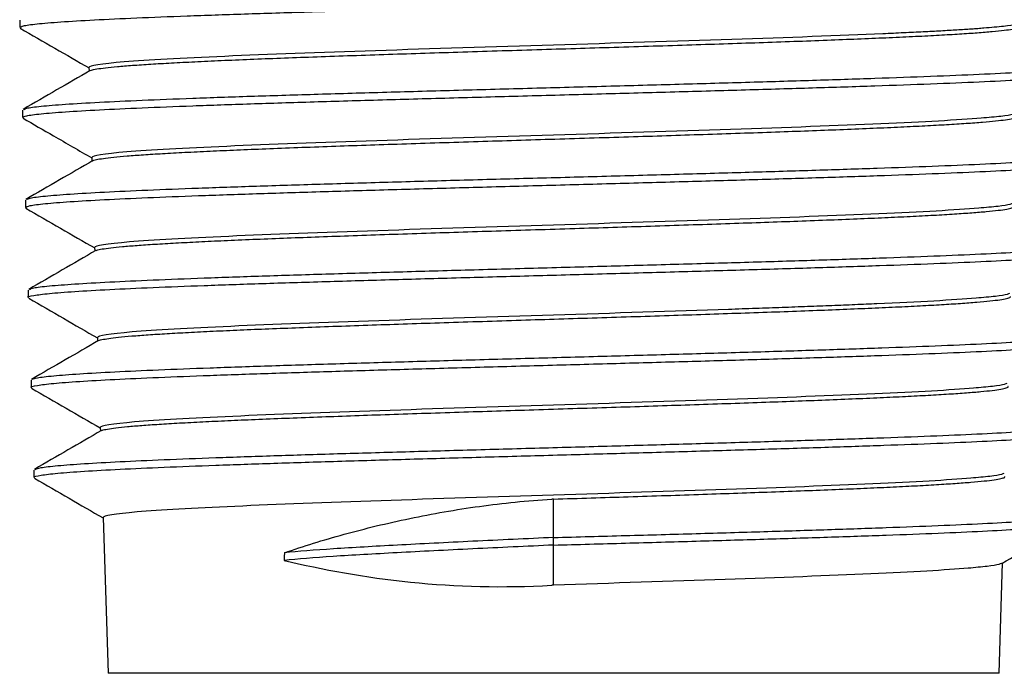
# Paper-space layout '_Back' of a CAD drawing. Units: inches. Extents: x -1.1 to 1.1, y -1.14 to 1.38.
# Drawn here: x -0.42 to 0.36, y -1.14 to -0.62 of the extents above; entities that cross this region are included whole.
import ezdxf

# ---------------------------------------------------------------- set-up
doc = ezdxf.new("R2010")
doc.units = ezdxf.units.IN
doc.header["$MEASUREMENT"] = 0

psp = doc.layouts.new('_Back')

# ---------------------------------------------------------------- linework, layer by layer
at = {"color": 7, "linetype": 'Continuous', "lineweight": 25}
for p, q in [((-0.42366, -0.62052), (-0.42366, -0.62652)), ((-0.36866, -0.65828), (-0.36857, -0.66113)), ((-0.42141, -0.69195), (-0.42141, -0.69795)), ((-0.36641, -0.72971), (-0.36632, -0.73256)), ((-0.41917, -0.76338), (-0.41917, -0.76938)), ((-0.36417, -0.80114), (-0.36408, -0.80399)), ((-0.41692, -0.83481), (-0.41692, -0.84081)), ((-0.36192, -0.87257), (-0.36183, -0.87542)), ((-0.41468, -0.90624), (-0.41468, -0.91224)), ((-0.35968, -0.944), (-0.35959, -0.94684)), ((-0.41243, -0.97766), (-0.41243, -0.98366)), ((0, -1.069), (0, -1.00073)), ((-0.35743, -1.01543), (-0.35355, -1.139)), ((0.35355, -1.139), (0.3563, -1.05145)), ((0.35355, -1.139), (-0.35355, -1.139))]:
    psp.add_line(p, q, dxfattribs=at)
at = {"color": 7, "linetype": 'Continuous', "lineweight": 25, "flags": 128}
psp.add_lwpolyline([(-0.21359, -1.04332), (-0.21371, -1.04633), (-0.21376, -1.04784), (-0.21382, -1.04935)], dxfattribs=at)
at = {"color": 7, "linetype": 'Continuous', "lineweight": 25}
for points, knots in [([(-0.42311, -0.62652), (-0.42277, -0.62608), (-0.42203, -0.6251), (-0.41097, -0.6236), (-0.39222, -0.62201), (-0.36554, -0.62043), (-0.33188, -0.61884), (-0.29177, -0.61726), (-0.24593, -0.61567), (-0.19536, -0.61409), (-0.14098, -0.6125), (-0.08383, -0.61092), (-0.02505, -0.60934), (0.03423, -0.60775), (0.09285, -0.60617), (0.1497, -0.60458), (0.20364, -0.603), (0.25364, -0.60141), (0.29877, -0.59983), (0.33806, -0.59824), (0.37079, -0.59666), (0.39652, -0.59507), (0.41392, -0.59349), (0.42296, -0.59224), (0.42327, -0.59152), (0.42335, -0.59134)], [0, 0, 0, 0, 0.037959, 0.08295, 0.127946, 0.172947, 0.217954, 0.262965, 0.307982, 0.353005, 0.398032, 0.443065, 0.488103, 0.533146, 0.578195, 0.623249, 0.668308, 0.713373, 0.758443, 0.803517, 0.848599, 0.893684, 0.938775, 0.983872, 1, 1, 1, 1]), ([(0.36849, -0.62316), (0.36804, -0.62346), (0.36684, -0.62425), (0.35821, -0.62554), (0.34707, -0.62653), (0.3415, -0.62703)], [0, 0, 0, 0, 0.229839, 0.614944, 1, 1, 1, 1]), ([(-0.42318, -0.62705), (-0.414, -0.63236), (-0.39582, -0.64286), (-0.37765, -0.65337), (-0.36865, -0.65857)], [0, 0, 0, 0, 0.5048877, 1, 1, 1, 1]), ([(-0.36774, -0.66085), (-0.36749, -0.66067), (-0.36679, -0.66017), (-0.36273, -0.65936), (-0.35589, -0.6584), (-0.34645, -0.65743), (-0.33447, -0.65647), (-0.32006, -0.65552), (-0.30351, -0.65457), (-0.28486, -0.6536), (-0.26397, -0.65263), (-0.24118, -0.65167), (-0.21688, -0.65073), (-0.19108, -0.64977), (-0.16365, -0.6488), (-0.13504, -0.64783), (-0.10573, -0.64689), (-0.07568, -0.64594), (-0.0448, -0.64497), (-0.01359, -0.644), (0.01742, -0.64305), (0.04833, -0.6421), (0.07918, -0.64114), (0.10947, -0.64017), (0.1387, -0.63921), (0.16696, -0.63826), (0.19431, -0.6373), (0.22026, -0.63634), (0.2444, -0.63537), (0.26684, -0.63442), (0.28759, -0.63346), (0.30627, -0.63251), (0.3226, -0.63155), (0.33668, -0.63058), (0.3485, -0.62962), (0.35778, -0.62867), (0.3645, -0.62771), (0.36841, -0.62675), (0.37006, -0.62609), (0.36963, -0.62574), (0.3696, -0.62572)], [0, 0, 0, 0, 0.015276, 0.04293, 0.069812, 0.096694, 0.124357, 0.152019, 0.17891, 0.205801, 0.233472, 0.261144, 0.288044, 0.314944, 0.342625, 0.370305, 0.397215, 0.424124, 0.451815, 0.479505, 0.506424, 0.533342, 0.561042, 0.588742, 0.615669, 0.642596, 0.670304, 0.698013, 0.724948, 0.751883, 0.7796, 0.807317, 0.834261, 0.861204, 0.88893, 0.916656, 0.943608, 0.97056, 0.998295, 1, 1, 1, 1]), ([(0.3415, -0.62703), (0.33992, -0.62715), (0.33676, -0.6274), (0.33157, -0.62777), (0.32604, -0.62814), (0.32016, -0.62851), (0.31394, -0.62888), (0.3052, -0.62937), (0.29341, -0.62998), (0.27809, -0.63073), (0.26688, -0.63124), (0.26128, -0.63149)], [0, 0, 0, 0, 0.083256, 0.16651, 0.249761, 0.333009, 0.416255, 0.499497, 0.66634, 0.833174, 1, 1, 1, 1]), ([(-0.41999, -0.69144), (-0.41959, -0.69112), (-0.41849, -0.69028), (-0.40763, -0.68892), (-0.38855, -0.68733), (-0.36146, -0.68575), (-0.32752, -0.68416), (-0.28719, -0.68258), (-0.24123, -0.68099), (-0.19063, -0.67941), (-0.1363, -0.67782), (-0.07931, -0.67624), (-0.02077, -0.67465), (0.03819, -0.67307), (0.09641, -0.67148), (0.1528, -0.6699), (0.20621, -0.66831), (0.25563, -0.66673), (0.30015, -0.66514), (0.33879, -0.66356), (0.37088, -0.66197), (0.3959, -0.66039), (0.41281, -0.65881), (0.4218, -0.65742), (0.42163, -0.65656), (0.42156, -0.65624)], [0, 0, 0, 0, 0.026467, 0.07144, 0.116417, 0.1614, 0.206389, 0.251382, 0.29638, 0.341385, 0.386394, 0.431409, 0.476429, 0.521454, 0.566485, 0.611521, 0.656561, 0.701609, 0.74666, 0.791717, 0.836781, 0.881848, 0.926921, 0.972, 1, 1, 1, 1]), ([(-0.42109, -0.69795), (-0.42056, -0.69747), (-0.41947, -0.69646), (-0.40774, -0.69492), (-0.38852, -0.69333), (-0.36147, -0.69175), (-0.32752, -0.69016), (-0.28719, -0.68858), (-0.24123, -0.68699), (-0.19063, -0.68541), (-0.1363, -0.68382), (-0.07931, -0.68224), (-0.02077, -0.68065), (0.03819, -0.67907), (0.09641, -0.67748), (0.1528, -0.6759), (0.20621, -0.67431), (0.25563, -0.67273), (0.30015, -0.67114), (0.33879, -0.66956), (0.37087, -0.66797), (0.39594, -0.66639), (0.41264, -0.66481), (0.42109, -0.6636), (0.42119, -0.66292), (0.42122, -0.66276)], [0, 0, 0, 0, 0.041098, 0.08609, 0.131085, 0.176086, 0.221093, 0.266104, 0.311121, 0.356144, 0.401171, 0.446205, 0.491243, 0.536286, 0.581336, 0.62639, 0.671449, 0.716515, 0.761585, 0.80666, 0.851742, 0.896827, 0.941919, 0.987016, 1, 1, 1, 1]), ([(-0.36774, -0.66065), (-0.37661, -0.66578), (-0.39436, -0.67605), (-0.41211, -0.68631), (-0.42099, -0.69144)], [0, 0, 0, 0, 0.499967, 1, 1, 1, 1]), ([(0.36625, -0.69459), (0.3658, -0.69489), (0.36462, -0.69568), (0.35604, -0.69697), (0.34497, -0.69796), (0.33943, -0.69846)], [0, 0, 0, 0, 0.229967, 0.615008, 1, 1, 1, 1]), ([(-0.42094, -0.69848), (-0.41291, -0.70312), (-0.39473, -0.71363), (-0.37655, -0.72414), (-0.3664, -0.73)], [0, 0, 0, 0, 0.441704, 1, 1, 1, 1]), ([(-0.36575, -0.73227), (-0.36575, -0.73225), (-0.36562, -0.73192), (-0.36298, -0.73128), (-0.35767, -0.73033), (-0.34944, -0.72936), (-0.33878, -0.72839), (-0.32578, -0.72744), (-0.31052, -0.72649), (-0.29288, -0.72553), (-0.27313, -0.72455), (-0.25162, -0.7236), (-0.22835, -0.72265), (-0.20322, -0.72169), (-0.17662, -0.72072), (-0.14902, -0.71976), (-0.12037, -0.71881), (-0.09058, -0.71786), (-0.06013, -0.71689), (-0.02955, -0.71593), (0.00126, -0.71497), (0.03235, -0.71401), (0.06321, -0.71306), (0.09334, -0.7121), (0.12282, -0.71114), (0.15171, -0.71017), (0.17951, -0.70922), (0.20577, -0.70827), (0.23061, -0.70731), (0.25404, -0.70634), (0.27564, -0.70537), (0.29507, -0.70443), (0.31246, -0.70348), (0.32777, -0.7025), (0.34073, -0.70153), (0.35113, -0.70059), (0.35913, -0.69964), (0.36451, -0.69868), (0.36726, -0.69784), (0.36716, -0.69733), (0.36712, -0.69715)], [0, 0, 0, 0, 0.001553, 0.028434, 0.055316, 0.082978, 0.110639, 0.13753, 0.164421, 0.192093, 0.219765, 0.246664, 0.273564, 0.301245, 0.328926, 0.355834, 0.382742, 0.410432, 0.438121, 0.465038, 0.491954, 0.519652, 0.54735, 0.574275, 0.6012, 0.628907, 0.656614, 0.683548, 0.710482, 0.738198, 0.765914, 0.792857, 0.8198, 0.847526, 0.875251, 0.902204, 0.929157, 0.956892, 0.984627, 1, 1, 1, 1]), ([(-0.4191, -0.76938), (-0.41837, -0.76886), (-0.41689, -0.76781), (-0.40449, -0.76624), (-0.38479, -0.76465), (-0.35739, -0.76307), (-0.32315, -0.76148), (-0.28261, -0.7599), (-0.23654, -0.75831), (-0.18592, -0.75673), (-0.13166, -0.75514), (-0.07482, -0.75356), (-0.01653, -0.75197), (0.0421, -0.75039), (0.09992, -0.7488), (0.15584, -0.74722), (0.20871, -0.74563), (0.25756, -0.74405), (0.30146, -0.74246), (0.33946, -0.74088), (0.37088, -0.73929), (0.39531, -0.73771), (0.41131, -0.73612), (0.41921, -0.73495), (0.41913, -0.73431), (0.41912, -0.73419)], [0, 0, 0, 0, 0.044229, 0.089219, 0.134213, 0.179213, 0.224219, 0.269229, 0.314245, 0.359267, 0.404293, 0.449326, 0.494363, 0.539405, 0.584454, 0.629507, 0.674566, 0.719631, 0.7647, 0.809774, 0.854855, 0.89994, 0.945031, 0.990128, 1, 1, 1, 1]), ([(-0.36549, -0.73208), (-0.37436, -0.73721), (-0.39211, -0.74747), (-0.40987, -0.75773), (-0.41874, -0.76286)], [0, 0, 0, 0, 0.499966, 1, 1, 1, 1]), ([(-0.41782, -0.76286), (-0.41726, -0.76251), (-0.41585, -0.76164), (-0.40439, -0.76024), (-0.38482, -0.75865), (-0.35738, -0.75707), (-0.32315, -0.75548), (-0.28261, -0.7539), (-0.23654, -0.75231), (-0.18592, -0.75073), (-0.13166, -0.74914), (-0.07482, -0.74756), (-0.01653, -0.74597), (0.0421, -0.74439), (0.09992, -0.7428), (0.15584, -0.74122), (0.20871, -0.73963), (0.25756, -0.73805), (0.30146, -0.73646), (0.33945, -0.73488), (0.37089, -0.73329), (0.39526, -0.73171), (0.4115, -0.73012), (0.41983, -0.72878), (0.41942, -0.72796), (0.41927, -0.72767)], [0, 0, 0, 0, 0.029549, 0.074525, 0.119505, 0.16449, 0.209482, 0.254477, 0.299479, 0.344487, 0.389498, 0.434517, 0.47954, 0.524567, 0.569602, 0.614641, 0.659685, 0.704735, 0.74979, 0.79485, 0.839917, 0.884987, 0.930064, 0.975146, 1, 1, 1, 1]), ([(-0.4187, -0.76991), (-0.40952, -0.77521), (-0.39134, -0.78572), (-0.37316, -0.79623), (-0.36416, -0.80144)], [0, 0, 0, 0, 0.504812, 1, 1, 1, 1]), ([(-0.36326, -0.8037), (-0.36305, -0.80354), (-0.3624, -0.80305), (-0.3585, -0.80225), (-0.35177, -0.80128), (-0.34246, -0.80032), (-0.33082, -0.79936), (-0.31667, -0.79841), (-0.30024, -0.79745), (-0.28183, -0.79649), (-0.26146, -0.79552), (-0.23901, -0.79457), (-0.21484, -0.79361), (-0.18936, -0.79266), (-0.16257, -0.79169), (-0.13434, -0.79073), (-0.10514, -0.78977), (-0.07547, -0.78882), (-0.04527, -0.78786), (-0.01444, -0.78689), (0.01649, -0.78593), (0.04701, -0.78498), (0.07722, -0.78403), (0.10716, -0.78306), (0.13634, -0.78209), (0.16428, -0.78114), (0.19108, -0.7802), (0.21676, -0.77923), (0.24089, -0.77826), (0.26308, -0.7773), (0.28345, -0.77635), (0.30198, -0.7754), (0.31834, -0.77443), (0.33228, -0.77346), (0.34391, -0.77251), (0.35318, -0.77156), (0.35997, -0.7706), (0.36386, -0.76964), (0.36552, -0.76896), (0.36511, -0.76862), (0.36507, -0.76858)], [0, 0, 0, 0, 0.013894, 0.041556, 0.069219, 0.096109, 0.123, 0.150671, 0.178342, 0.205241, 0.23214, 0.25982, 0.2875, 0.314408, 0.341316, 0.369005, 0.396693, 0.42361, 0.450527, 0.478225, 0.505923, 0.532849, 0.559775, 0.587483, 0.615191, 0.642127, 0.669062, 0.69678, 0.724498, 0.751442, 0.778386, 0.806113, 0.83384, 0.860792, 0.887745, 0.91548, 0.943216, 0.970177, 0.997138, 1, 1, 1, 1]), ([(0.36402, -0.76602), (0.36357, -0.76632), (0.36239, -0.76711), (0.35386, -0.7684), (0.34286, -0.76939), (0.33735, -0.76989)], [0, 0, 0, 0, 0.230338, 0.615194, 1, 1, 1, 1]), ([(-0.36324, -0.8035), (-0.37212, -0.80864), (-0.38987, -0.8189), (-0.40762, -0.82916), (-0.41649, -0.83429)], [0, 0, 0, 0, 0.499966, 1, 1, 1, 1]), ([(-0.41568, -0.83429), (-0.41495, -0.83391), (-0.41321, -0.83299), (-0.40111, -0.83155), (-0.38107, -0.82997), (-0.35329, -0.82838), (-0.31878, -0.8268), (-0.27804, -0.82521), (-0.23187, -0.82363), (-0.18124, -0.82205), (-0.12704, -0.82046), (-0.07037, -0.81888), (-0.01233, -0.81729), (0.04597, -0.81571), (0.10338, -0.81412), (0.15882, -0.81254), (0.21116, -0.81095), (0.25943, -0.80937), (0.30271, -0.80778), (0.34006, -0.8062), (0.37085, -0.80461), (0.39457, -0.80303), (0.41013, -0.80144), (0.41786, -0.80013), (0.41723, -0.79935), (0.41702, -0.79909)], [0, 0, 0, 0, 0.032617, 0.077595, 0.122578, 0.167567, 0.212561, 0.25756, 0.302565, 0.347575, 0.39259, 0.437612, 0.482638, 0.527669, 0.572707, 0.617748, 0.662796, 0.70785, 0.752908, 0.797971, 0.843041, 0.888115, 0.933195, 0.978281, 1, 1, 1, 1]), ([(-0.41672, -0.84081), (-0.41679, -0.84078), (-0.41814, -0.84022), (-0.4132, -0.83914), (-0.40144, -0.83755), (-0.38099, -0.83597), (-0.35331, -0.83438), (-0.31878, -0.8328), (-0.27804, -0.83121), (-0.23187, -0.82963), (-0.18124, -0.82805), (-0.12704, -0.82646), (-0.07037, -0.82488), (-0.01233, -0.82329), (0.04597, -0.82171), (0.10338, -0.82012), (0.15882, -0.81854), (0.21116, -0.81695), (0.25943, -0.81537), (0.30271, -0.81378), (0.34007, -0.8122), (0.37084, -0.81061), (0.39463, -0.80903), (0.40993, -0.80744), (0.41732, -0.80631), (0.41709, -0.8057), (0.41706, -0.80562)], [0, 0, 0, 0, 0.002383, 0.047365, 0.092353, 0.137345, 0.182343, 0.227347, 0.272355, 0.31737, 0.362389, 0.407414, 0.452445, 0.49748, 0.54252, 0.587568, 0.632619, 0.677676, 0.722739, 0.767806, 0.812879, 0.857959, 0.903042, 0.948131, 0.993227, 1, 1, 1, 1]), ([(-0.41646, -0.84134), (-0.40728, -0.84664), (-0.3891, -0.85715), (-0.37092, -0.86766), (-0.36191, -0.87287)], [0, 0, 0, 0, 0.504792, 1, 1, 1, 1]), ([(-0.36132, -0.87512), (-0.36132, -0.87512), (-0.36122, -0.8748), (-0.35864, -0.87417), (-0.35344, -0.87321), (-0.34547, -0.87225), (-0.33503, -0.87128), (-0.32214, -0.87032), (-0.30709, -0.86938), (-0.28991, -0.86842), (-0.27048, -0.86745), (-0.24909, -0.86648), (-0.22613, -0.86554), (-0.20159, -0.86459), (-0.17537, -0.86362), (-0.14788, -0.86264), (-0.1196, -0.86169), (-0.09047, -0.86075), (-0.06042, -0.85979), (-0.02992, -0.85881), (0.0005, -0.85785), (0.03093, -0.85691), (0.06143, -0.85595), (0.09149, -0.85498), (0.12062, -0.85402), (0.14892, -0.85306), (0.17642, -0.85211), (0.20266, -0.85115), (0.22721, -0.85019), (0.25019, -0.84923), (0.27159, -0.84827), (0.29104, -0.84731), (0.30824, -0.84636), (0.3233, -0.8454), (0.33618, -0.84443), (0.34664, -0.84347), (0.35456, -0.84252), (0.35991, -0.84157), (0.36273, -0.84073), (0.36265, -0.84021), (0.36263, -0.84001)], [0, 0, 0, 0, 0.000125, 0.027787, 0.054676, 0.081566, 0.109237, 0.136907, 0.163806, 0.190705, 0.218385, 0.246064, 0.272973, 0.299881, 0.327571, 0.35526, 0.382178, 0.409096, 0.436795, 0.464495, 0.491421, 0.518348, 0.546056, 0.573764, 0.600699, 0.627634, 0.655351, 0.683067, 0.710011, 0.736954, 0.76468, 0.792406, 0.819358, 0.84631, 0.874045, 0.90178, 0.928742, 0.955703, 0.983447, 1, 1, 1, 1]), ([(0.36178, -0.83745), (0.36134, -0.83775), (0.36017, -0.83854), (0.35169, -0.83983), (0.34075, -0.84082), (0.33528, -0.84132)], [0, 0, 0, 0, 0.230569, 0.615309, 1, 1, 1, 1]), ([(0.25651, -0.84578), (0.25369, -0.84591), (0.24804, -0.84615), (0.23923, -0.84652), (0.23018, -0.84689), (0.22088, -0.84726), (0.21135, -0.84763), (0.19833, -0.84812), (0.1815, -0.84874), (0.16056, -0.84949), (0.14603, -0.84999), (0.13877, -0.85025)], [0, 0, 0, 0, 0.083272, 0.166541, 0.249808, 0.333071, 0.416332, 0.49959, 0.666402, 0.833205, 1, 1, 1, 1]), ([(-0.36099, -0.87493), (-0.36987, -0.88006), (-0.38762, -0.89032), (-0.40537, -0.90058), (-0.41424, -0.90572)], [0, 0, 0, 0, 0.499966, 1, 1, 1, 1]), ([(-0.41358, -0.90571), (-0.41265, -0.9053), (-0.41055, -0.90435), (-0.39781, -0.90287), (-0.37731, -0.90129), (-0.34918, -0.8997), (-0.31441, -0.89812), (-0.27348, -0.89653), (-0.22721, -0.89495), (-0.17657, -0.89336), (-0.12246, -0.89178), (-0.06596, -0.89019), (-0.00818, -0.88861), (0.04978, -0.88702), (0.10678, -0.88544), (0.16175, -0.88385), (0.21355, -0.88227), (0.26125, -0.88068), (0.3039, -0.8791), (0.34062, -0.87751), (0.37076, -0.87593), (0.39383, -0.87435), (0.40872, -0.87276), (0.41586, -0.87149), (0.41505, -0.87074), (0.41481, -0.87052)], [0, 0, 0, 0, 0.035671, 0.080653, 0.125639, 0.170632, 0.21563, 0.260632, 0.305641, 0.350655, 0.395674, 0.440699, 0.485729, 0.530764, 0.575806, 0.620852, 0.665903, 0.710961, 0.756023, 0.801091, 0.846165, 0.891243, 0.936327, 0.981417, 1, 1, 1, 1]), ([(-0.41424, -0.91224), (-0.41438, -0.91217), (-0.41568, -0.91158), (-0.41042, -0.91046), (-0.3981, -0.90887), (-0.37723, -0.90729), (-0.3492, -0.9057), (-0.3144, -0.90412), (-0.27348, -0.90253), (-0.22721, -0.90095), (-0.17657, -0.89936), (-0.12246, -0.89778), (-0.06596, -0.89619), (-0.00818, -0.89461), (0.04978, -0.89302), (0.10678, -0.89144), (0.16175, -0.88985), (0.21355, -0.88827), (0.26125, -0.88668), (0.3039, -0.8851), (0.34062, -0.88351), (0.37074, -0.88193), (0.39389, -0.88035), (0.40848, -0.87876), (0.41542, -0.87766), (0.41507, -0.87709), (0.41504, -0.87705)], [0, 0, 0, 0, 0.005505, 0.050487, 0.095474, 0.140466, 0.185464, 0.230467, 0.275475, 0.320489, 0.365509, 0.410533, 0.455564, 0.500599, 0.545639, 0.590686, 0.635737, 0.680794, 0.725858, 0.770925, 0.815998, 0.861077, 0.90616, 0.95125, 0.996345, 1, 1, 1, 1]), ([(-0.41422, -0.91277), (-0.40504, -0.91807), (-0.38686, -0.92858), (-0.36867, -0.93909), (-0.35967, -0.9443)], [0, 0, 0, 0, 0.504781, 1, 1, 1, 1]), ([(-0.35876, -0.94655), (-0.35857, -0.94639), (-0.35797, -0.94593), (-0.35426, -0.94514), (-0.34771, -0.94417), (-0.33852, -0.9432), (-0.32704, -0.94225), (-0.31328, -0.9413), (-0.29714, -0.94034), (-0.27885, -0.93937), (-0.25875, -0.93841), (-0.23685, -0.93746), (-0.21303, -0.9365), (-0.18768, -0.93554), (-0.16123, -0.93458), (-0.13365, -0.93362), (-0.10484, -0.93266), (-0.07527, -0.93171), (-0.04545, -0.93075), (-0.0153, -0.92978), (0.01525, -0.92882), (0.0457, -0.92787), (0.07553, -0.92691), (0.10485, -0.92595), (0.1337, -0.92498), (0.16159, -0.92402), (0.18807, -0.92308), (0.21325, -0.92212), (0.23715, -0.92115), (0.25934, -0.92018), (0.27947, -0.91924), (0.29767, -0.91829), (0.31391, -0.91732), (0.32789, -0.91635), (0.33941, -0.91539), (0.34856, -0.91445), (0.35536, -0.91349), (0.35934, -0.91252), (0.36099, -0.91183), (0.36061, -0.91148), (0.36057, -0.91144)], [0, 0, 0, 0, 0.0131865, 0.0400783, 0.0677507, 0.0954232, 0.1223242, 0.1492253, 0.1769075, 0.2045896, 0.2314991, 0.2584085, 0.2860993, 0.3137901, 0.3407081, 0.3676261, 0.3953256, 0.4230252, 0.449952, 0.4768788, 0.5045873, 0.5322959, 0.5592317, 0.5861675, 0.6138852, 0.641603, 0.668548, 0.6954931, 0.7232204, 0.7509477, 0.7779023, 0.804857, 0.8325941, 0.8603313, 0.8872954, 0.9142595, 0.9420065, 0.9697535, 0.996726, 1, 1, 1, 1]), ([(0.35955, -0.90888), (0.35911, -0.90918), (0.35794, -0.90997), (0.34951, -0.91126), (0.33864, -0.91225), (0.33321, -0.91275)], [0, 0, 0, 0, 0.230657, 0.615354, 1, 1, 1, 1]), ([(-0.41151, -0.97714), (-0.41037, -0.97669), (-0.40789, -0.9757), (-0.39447, -0.97419), (-0.37353, -0.97261), (-0.34507, -0.97102), (-0.31003, -0.96944), (-0.26892, -0.96785), (-0.22257, -0.96627), (-0.17193, -0.96468), (-0.1179, -0.9631), (-0.06159, -0.96151), (-0.00407, -0.95993), (0.05355, -0.95834), (0.11014, -0.95676), (0.16462, -0.95517), (0.21588, -0.95359), (0.263, -0.952), (0.30503, -0.95042), (0.34111, -0.94883), (0.3706, -0.94725), (0.39303, -0.94566), (0.40725, -0.94408), (0.41386, -0.94284), (0.41289, -0.94213), (0.41264, -0.94195)], [0, 0, 0, 0, 0.038711, 0.083698, 0.128688, 0.173684, 0.218687, 0.263693, 0.308706, 0.353724, 0.398747, 0.443777, 0.488811, 0.53385, 0.578896, 0.623947, 0.669002, 0.714065, 0.759131, 0.804203, 0.849282, 0.894364, 0.939453, 0.984547, 1, 1, 1, 1]), ([(-0.41181, -0.98366), (-0.412, -0.98356), (-0.41322, -0.98293), (-0.4076, -0.98178), (-0.39473, -0.98019), (-0.37346, -0.97861), (-0.34509, -0.97702), (-0.31003, -0.97544), (-0.26892, -0.97385), (-0.22257, -0.97227), (-0.17193, -0.97068), (-0.1179, -0.9691), (-0.06159, -0.96751), (-0.00407, -0.96593), (0.05355, -0.96434), (0.11014, -0.96276), (0.16462, -0.96117), (0.21588, -0.95959), (0.263, -0.958), (0.30503, -0.95642), (0.34111, -0.95483), (0.37058, -0.95325), (0.39311, -0.95166), (0.40698, -0.95008), (0.4135, -0.94902), (0.41307, -0.94848), (0.41306, -0.94848)], [0, 0, 0, 0, 0.008624, 0.053606, 0.098594, 0.143586, 0.188585, 0.233589, 0.278598, 0.323613, 0.368633, 0.413658, 0.45869, 0.503726, 0.548767, 0.593815, 0.638867, 0.683925, 0.72899, 0.774058, 0.819132, 0.864213, 0.909297, 0.954388, 0.999485, 1, 1, 1, 1]), ([(-0.35874, -0.94635), (-0.36762, -0.95149), (-0.38537, -0.96175), (-0.40312, -0.97201), (-0.41199, -0.97714)], [0, 0, 0, 0, 0.499966, 1, 1, 1, 1]), ([(-0.41198, -0.9842), (-0.4028, -0.9895), (-0.38461, -1.00001), (-0.36643, -1.01053), (-0.35742, -1.01573)], [0, 0, 0, 0, 0.504777, 1, 1, 1, 1]), ([(0, -1.00073), (0.00992, -1.00042), (0.02977, -0.99979), (0.05963, -0.99884), (0.08934, -0.99788), (0.11842, -0.9969), (0.14638, -0.99595), (0.17332, -0.995), (0.19928, -0.99404), (0.22381, -0.99308), (0.24652, -0.99211), (0.26753, -0.99116), (0.28681, -0.99021), (0.30403, -0.98924), (0.31893, -0.98828), (0.33162, -0.98732), (0.34204, -0.98636), (0.35003, -0.98541), (0.35535, -0.98445), (0.35819, -0.9836), (0.35816, -0.98308), (0.35815, -0.98287)], [0, 0, 0, 0, 0.052914, 0.105828, 0.160279, 0.214729, 0.267643, 0.320557, 0.375007, 0.429456, 0.482393, 0.53533, 0.589804, 0.644279, 0.697233, 0.750186, 0.804678, 0.859169, 0.912141, 0.965112, 1, 1, 1, 1]), ([(0.35731, -0.98031), (0.35687, -0.98061), (0.35571, -0.9814), (0.34734, -0.98269), (0.33653, -0.98368), (0.33113, -0.98418)], [0, 0, 0, 0, 0.230604, 0.615327, 1, 1, 1, 1]), ([(-0.21359, -1.04332), (-0.19865, -1.03819), (-0.18286, -1.03328), (-0.14954, -1.02408), (-0.13215, -1.01985), (-0.09605, -1.01235), (-0.07757, -1.00909), (-0.04005, -1.0039), (-0.02095, -1.00195), (-0.00149, -1.00082)], [0, 0, 0, 0, 0.25, 0.25, 0.5, 0.5, 0.75, 0.75, 1, 1, 1, 1]), ([(0, -1.03125), (0.01909, -1.03072), (0.05727, -1.02966), (0.11344, -1.02808), (0.16743, -1.02649), (0.21815, -1.02491), (0.26469, -1.02332), (0.3061, -1.02174), (0.34154, -1.02015), (0.37039, -1.01857), (0.39219, -1.01698), (0.40573, -1.0154), (0.41184, -1.0142), (0.41075, -1.01352), (0.41051, -1.01338)], [0, 0, 0, 0, 0.088655, 0.177314, 0.265982, 0.354663, 0.443357, 0.532059, 0.620774, 0.7095, 0.798234, 0.886981, 0.975738, 1, 1, 1, 1]), ([(0, -1.03725), (0.01909, -1.03672), (0.05727, -1.03566), (0.11344, -1.03408), (0.16743, -1.03249), (0.21815, -1.03091), (0.26469, -1.02932), (0.30611, -1.02774), (0.34153, -1.02615), (0.37045, -1.02457), (0.39197, -1.02298), (0.40625, -1.02143), (0.40921, -1.0204), (0.41064, -1.01991)], [0, 0, 0, 0, 0.09135, 0.182704, 0.274066, 0.365443, 0.456834, 0.548232, 0.639643, 0.731065, 0.822496, 0.913942, 1, 1, 1, 1]), ([(0.35579, -1.05174), (0.36497, -1.04643), (0.38333, -1.03582), (0.40169, -1.02521), (0.41087, -1.01991)], [0, 0, 0, 0, 0.499967, 1, 1, 1, 1]), ([(0, -1.03125), (-0.02126, -1.0322), (-0.04298, -1.03322), (-0.08503, -1.03527), (-0.10534, -1.03631), (-0.1332, -1.0378), (-0.14201, -1.03828), (-0.15886, -1.03925), (-0.16694, -1.03974), (-0.18973, -1.04126), (-0.20299, -1.0423), (-0.21359, -1.04332)], [0, 0, 0, 0, 0.25, 0.25, 0.5, 0.5, 0.625, 0.625, 0.75, 0.75, 1, 1, 1, 1]), ([(0, -1.03725), (-0.0213, -1.0382), (-0.04305, -1.03922), (-0.08517, -1.04128), (-0.10552, -1.04232), (-0.13341, -1.04381), (-0.14222, -1.04429), (-0.1591, -1.04526), (-0.16718, -1.04576), (-0.18998, -1.04728), (-0.20323, -1.04833), (-0.21382, -1.04935)], [0, 0, 0, 0, 0.25, 0.25, 0.5, 0.5, 0.625, 0.625, 0.75, 0.75, 1, 1, 1, 1]), ([(-0.21382, -1.04935), (-0.18353, -1.05671), (-0.1497, -1.06287), (-0.0772, -1.07036), (-0.03983, -1.07127), (-0.00148, -1.06909)], [0, 0, 0, 0, 0.5, 0.5, 1, 1, 1, 1]), ([(0.35507, -1.05174), (0.35464, -1.05204), (0.35348, -1.05283), (0.34516, -1.05412), (0.33443, -1.05511), (0.32906, -1.05561)], [0, 0, 0, 0, 0.23041, 0.61523, 1, 1, 1, 1])]:
    psp.add_open_spline(points, degree=3, knots=knots, dxfattribs=at)
for points in [[(0.26128, -0.63149), (0.22704, -0.63298), (0.18603, -0.63447), (0.14135, -0.63596)], [(0, -0.64042), (-0.04833, -0.64191), (-0.09662, -0.6434), (-0.14124, -0.64488)], [(0.14135, -0.63596), (0.09666, -0.63744), (0.04833, -0.63893), (0, -0.64042)], [(-0.14124, -0.64488), (-0.18586, -0.64637), (-0.22676, -0.64786), (-0.26088, -0.64935)], [(-0.34072, -0.65381), (-0.35916, -0.6553), (-0.3687, -0.65679), (-0.36866, -0.65828)], [(-0.26088, -0.64935), (-0.29499, -0.65084), (-0.32229, -0.65232), (-0.34072, -0.65381)], [(0.25969, -0.70292), (0.22566, -0.70441), (0.1849, -0.7059), (0.14049, -0.70739)], [(0.33943, -0.69846), (0.32098, -0.69995), (0.29371, -0.70143), (0.25969, -0.70292)], [(0.14049, -0.70739), (0.09607, -0.70887), (0.04804, -0.71036), (0, -0.71185)], [(-0.14038, -0.71631), (-0.18473, -0.7178), (-0.22538, -0.71929), (-0.25929, -0.72078)], [(0, -0.71185), (-0.04804, -0.71334), (-0.09604, -0.71483), (-0.14038, -0.71631)], [(-0.33865, -0.72524), (-0.35697, -0.72673), (-0.36646, -0.72822), (-0.36641, -0.72971)], [(-0.25929, -0.72078), (-0.2932, -0.72227), (-0.32033, -0.72375), (-0.33865, -0.72524)], [(0.33735, -0.76989), (0.31902, -0.77137), (0.29192, -0.77286), (0.2581, -0.77435)], [(0.13963, -0.77882), (0.09549, -0.7803), (0.04774, -0.78179), (0, -0.78328)], [(0.2581, -0.77435), (0.22428, -0.77584), (0.18377, -0.77733), (0.13963, -0.77882)], [(-0.13952, -0.78774), (-0.1836, -0.78923), (-0.224, -0.79072), (-0.2577, -0.79221)], [(0, -0.78328), (-0.04774, -0.78477), (-0.09545, -0.78626), (-0.13952, -0.78774)], [(-0.33658, -0.79667), (-0.35478, -0.79816), (-0.36421, -0.79965), (-0.36417, -0.80114)], [(-0.2577, -0.79221), (-0.2914, -0.7937), (-0.31837, -0.79519), (-0.33658, -0.79667)], [(0.33528, -0.84132), (0.31706, -0.8428), (0.29012, -0.84429), (0.25651, -0.84578)], [(0.13877, -0.85025), (0.0949, -0.85173), (0.04745, -0.85322), (0, -0.85471)], [(-0.13866, -0.85917), (-0.18247, -0.86066), (-0.22262, -0.86215), (-0.25612, -0.86364)], [(0, -0.85471), (-0.04745, -0.8562), (-0.09486, -0.85769), (-0.13866, -0.85917)], [(-0.25612, -0.86364), (-0.28961, -0.86513), (-0.31641, -0.86662), (-0.3345, -0.8681)], [(-0.3345, -0.8681), (-0.3526, -0.86959), (-0.36197, -0.87108), (-0.36192, -0.87257)], [(0.33321, -0.91275), (0.3151, -0.91424), (0.28833, -0.91572), (0.25493, -0.91721)], [(0.13791, -0.92168), (0.09431, -0.92316), (0.04716, -0.92465), (0, -0.92614)], [(0.25493, -0.91721), (0.22152, -0.9187), (0.18151, -0.92019), (0.13791, -0.92168)], [(0, -0.92614), (-0.04716, -0.92763), (-0.09427, -0.92912), (-0.1378, -0.9306)], [(-0.25453, -0.93507), (-0.28781, -0.93656), (-0.31445, -0.93805), (-0.33243, -0.93953)], [(-0.1378, -0.9306), (-0.18133, -0.93209), (-0.22124, -0.93358), (-0.25453, -0.93507)], [(-0.33243, -0.93953), (-0.35041, -0.94102), (-0.35972, -0.94251), (-0.35968, -0.944)], [(0.33113, -0.98418), (0.31314, -0.98566), (0.28653, -0.98715), (0.25334, -0.98864)], [(0.25334, -0.98864), (0.22014, -0.99013), (0.18038, -0.99162), (0.13705, -0.99311)], [(0, -0.99757), (-0.04686, -0.99906), (-0.09369, -1.00055), (-0.13694, -1.00203)], [(0.13705, -0.99311), (0.09372, -0.99459), (0.04686, -0.99608), (0, -0.99757)], [(-0.25294, -1.0065), (-0.28602, -1.00799), (-0.31249, -1.00948), (-0.33036, -1.01096)], [(-0.13694, -1.00203), (-0.1802, -1.00352), (-0.21987, -1.00501), (-0.25294, -1.0065)], [(0, -1.00073), (-0.0005, -1.00076), (-0.00099, -1.00079), (-0.00149, -1.00082)], [(-0.33036, -1.01096), (-0.34822, -1.01245), (-0.35748, -1.01394), (-0.35743, -1.01543)], [(0.25175, -1.06007), (0.21876, -1.06156), (0.17925, -1.06305), (0.13619, -1.06454)], [(0.32906, -1.05561), (0.31117, -1.05709), (0.28474, -1.05858), (0.25175, -1.06007)], [(0, -1.069), (-0.00049, -1.06903), (-0.00099, -1.06906), (-0.00148, -1.06909)], [(0.13619, -1.06454), (0.09314, -1.06602), (0.04657, -1.06751), (0, -1.069)]]:
    psp.add_open_spline(points, degree=3, dxfattribs=at)

doc.saveas('drawing.dxf')
